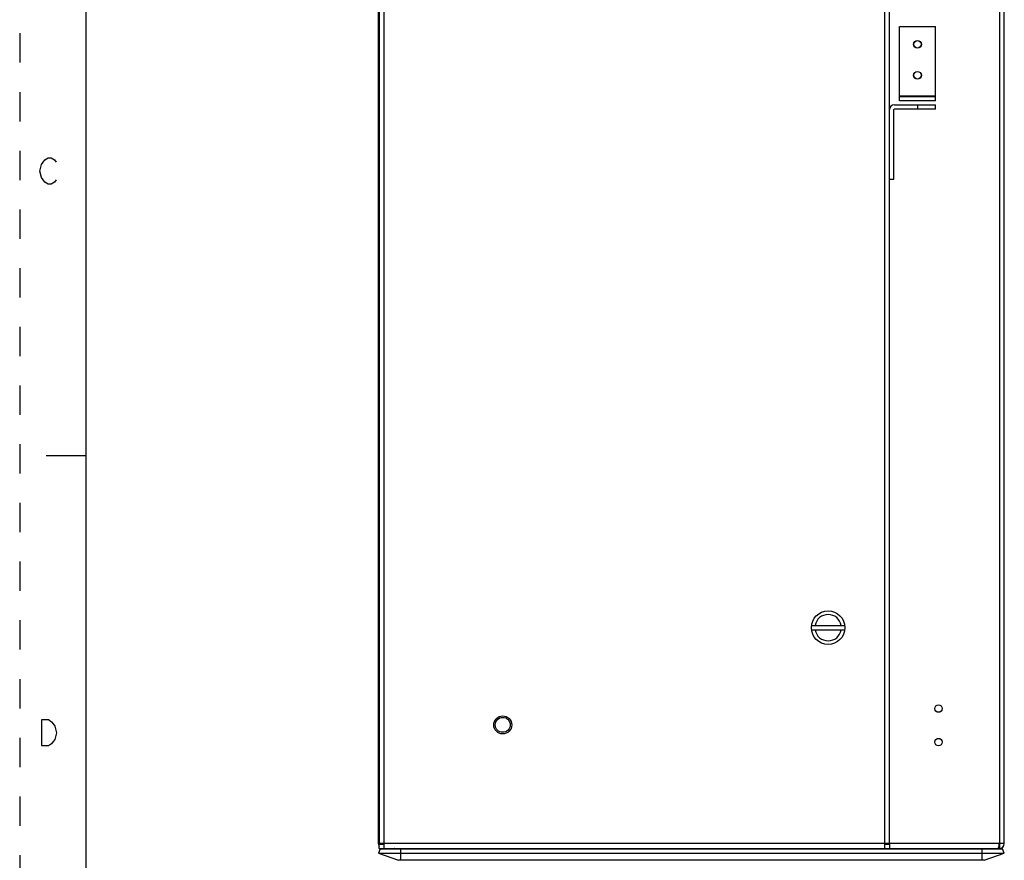
# Model space of a CAD drawing. Units: inches. Extents: x 0 to 22, y 0 to 34.
# Drawn here: x 0 to 7.4, y 18.4 to 24.8 of the extents above; entities that cross this region are included whole.
import ezdxf

# ---------------------------------------------------------------- set-up
doc = ezdxf.new("R2010")
doc.units = ezdxf.units.IN
doc.header["$LTSCALE"] = 2.216296
doc.header["$MEASUREMENT"] = 0
doc.linetypes.add('HIDDEN', pattern=[0.2, 0.1, -0.1])
doc.layers.get('0').update_dxf_attribs({"linetype": 'CONTINUOUS'})
doc.layers.add('DEFAULT_2', color=8, linetype='HIDDEN')

msp = doc.modelspace()

# ---------------------------------------------------------------- linework, layer by layer
at = {"color": 7, "linetype": 'CONTINUOUS'}
for p, q in [((0.5, 33.5), (0.5, 0.5)), ((2.7498, 18.5362), (2.7498, 32.7247)), ((6.528, 32.7247), (6.528, 18.5362)), ((2.7068, 32.6878), (2.7068, 18.5731)), ((2.7129, 32.6878), (2.7129, 18.5731)), ((6.5649, 18.5731), (6.5649, 32.6878)), ((7.3949, 32.6878), (7.3949, 18.5731)), ((7.4318, 18.5731), (7.4318, 32.6878)), ((6.6396, 24.7435), (6.9132, 24.7435)), ((6.6396, 24.181), (6.6396, 24.7435)), ((6.9132, 24.181), (6.9132, 24.7435)), ((6.9132, 24.2179), (6.6396, 24.2179)), ((6.6396, 24.2143), (6.9132, 24.2143)), ((6.9132, 24.181), (6.6396, 24.181)), ((6.5982, 23.5897), (6.5982, 24.1153)), ((6.6018, 24.1522), (6.9132, 24.1522)), ((6.9132, 24.1189), (6.6018, 24.1189)), ((6.7764, 24.1522), (6.7764, 24.1189)), ((6.9132, 24.1189), (6.9132, 24.1522)), ((6.5649, 23.5897), (6.5982, 23.5897)), ((0.5, 21.5), (0.2, 21.5)), ((5.9766, 20.2192), (6.2275, 20.2192)), ((5.9766, 20.1877), (6.2275, 20.1877)), ((7.4318, 18.5731), (2.7068, 18.5731)), ((2.7197, 18.5331), (2.7084, 18.5018)), ((2.7129, 18.5695), (2.7498, 18.5695)), ((2.7129, 18.5362), (2.7129, 18.5695)), ((2.7129, 18.5362), (7.3949, 18.5362)), ((2.7197, 18.5331), (7.4189, 18.5331)), ((2.8762, 18.4444), (2.8762, 18.5331)), ((3.0369, 18.5331), (3.0369, 18.5362)), ((6.528, 18.5695), (6.5649, 18.5695)), ((6.5649, 18.5695), (6.5649, 18.5362)), ((7.1018, 18.5362), (7.1018, 18.5331)), ((7.2624, 18.5331), (7.2624, 18.4444)), ((7.3897, 18.547), (7.3923, 18.559)), ((7.3923, 18.559), (7.3939, 18.5676)), ((7.3939, 18.5676), (7.3943, 18.5696)), ((7.3943, 18.5696), (7.3949, 18.5731)), ((7.3949, 18.5695), (7.3949, 18.5362)), ((7.4303, 18.5018), (7.4189, 18.5331)), ((2.7084, 18.5018), (2.86, 18.4466)), ((2.7084, 18.5018), (7.4303, 18.5018)), ((7.2787, 18.4466), (2.86, 18.4466)), ((7.2787, 18.4466), (7.4303, 18.5018))]:
    msp.add_line(p, q, dxfattribs=at)
at = {"color": 2, "linetype": 'CONTINUOUS'}
for points in [[(0.2763, 23.585), (0.2637, 23.5683), (0.2387, 23.5517), (0.2138, 23.5517), (0.1888, 23.5683), (0.1762, 23.585), (0.1638, 23.6017), (0.1513, 23.6517), (0.1638, 23.7017), (0.1762, 23.7183), (0.1888, 23.735), (0.2138, 23.7517), (0.2387, 23.7517), (0.2637, 23.735), (0.2763, 23.7183)], [(0.1663, 19.51), (0.2162, 19.51), (0.2412, 19.4933), (0.2538, 19.4767), (0.2662, 19.46), (0.2788, 19.41), (0.2662, 19.36), (0.2538, 19.3433), (0.2412, 19.3267), (0.2162, 19.31), (0.1663, 19.31), (0.1663, 19.51)]]:
    msp.add_lwpolyline(points, dxfattribs=at)
at = {"color": 7, "linetype": 'CONTINUOUS'}
for centre, radius in [((6.7764, 24.6085), 0.0295), ((6.7764, 24.6085), 0.0281), ((6.7764, 24.3745), 0.0295), ((6.7764, 24.3745), 0.0281), ((6.1021, 20.2034), 0.1265), ((6.935, 19.5923), 0.0281), ((3.6462, 19.4695), 0.0682), ((3.6462, 19.4695), 0.0563), ((6.935, 19.3394), 0.0281)]:
    msp.add_circle(centre, radius, dxfattribs=at)
for centre, radius, start, end in [((6.6018, 24.1153), 0.0369, 90, 180), ((6.6018, 24.1153), 0.0036, 90, 180), ((6.1021, 20.2034), 0.0994, 9.11236, 170.88764), ((6.1021, 20.2034), 0.0994, 189.11236, 350.88764), ((2.7437, 18.5731), 0.0369, 180, 213.76157), ((2.7437, 18.5731), 0.0036, 180, 254.97858), ((2.9244, 18.4777), 0.1125, 148.55147, 150.46589), ((7.2143, 18.4777), 0.1125, 29.53411, 31.44853), ((7.3949, 18.5731), 0.0369, 270, 360), ((7.3949, 18.5731), 0.0036, 270, 329.97552)]:
    msp.add_arc(centre, radius, start, end, dxfattribs=at)
msp.add_open_spline([(7.3844, 18.5362), (7.3849, 18.5362), (7.3857, 18.5368), (7.3865, 18.5378), (7.3874, 18.5397), (7.3885, 18.5427), (7.3893, 18.5454), (7.3897, 18.547)], degree=3, knots=[0, 0, 0, 0, 0.120252, 0.208771, 0.320455, 0.615342, 1, 1, 1, 1], dxfattribs=at)
at = {"layer": 'DEFAULT_2', "color": 8, "linetype": 'HIDDEN'}
msp.add_line((0, 34), (0, 0), dxfattribs=at)

doc.saveas('drawing.dxf')
